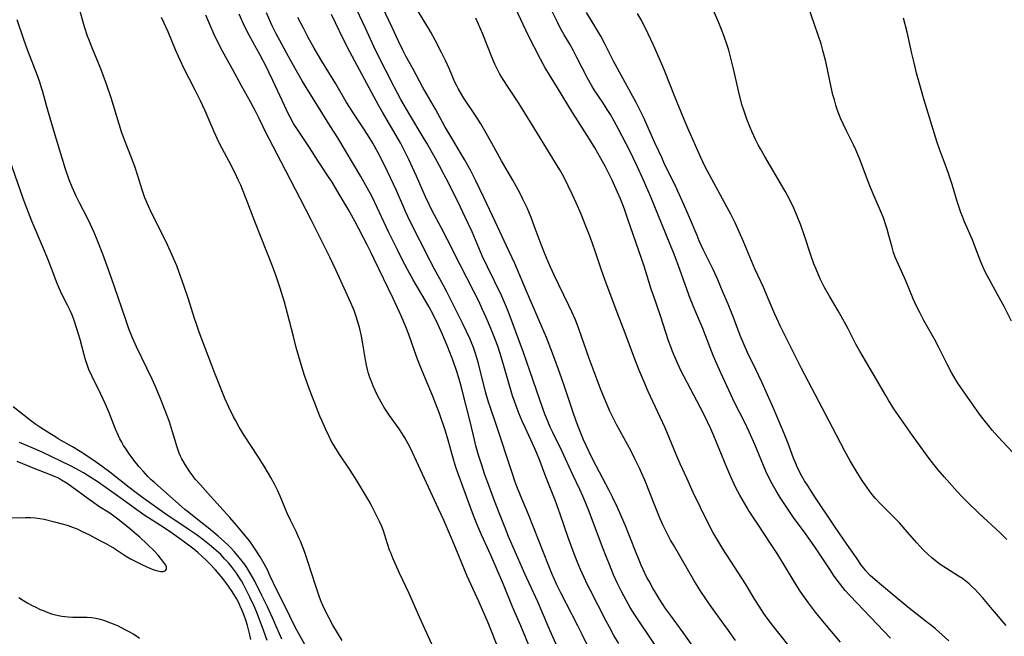
# Model space of a CAD drawing. Units: inches. Extents: x 2028052 to 2033478, y 237010 to 242412.
# Drawn here: x 2029126 to 2029285, y 238440 to 238540 of the extents above; entities that cross this region are included whole.
import ezdxf

# ---------------------------------------------------------------- set-up
doc = ezdxf.new("R2010")
doc.units = ezdxf.units.IN
doc.header["$MEASUREMENT"] = 0
doc.layers.add('c_36_T12S_R17E', color=146, linetype='Continuous')

msp = doc.modelspace()

# ---------------------------------------------------------------- linework, layer by layer
at = {"layer": 'c_36_T12S_R17E'}
for points in [[(2029229.22, 238437.96, 966), (2029226, 238442.74, 966), (2029225.22, 238443.92, 966), (2029224.49, 238445.07, 966), (2029223.81, 238446.24, 966), (2029223.06, 238447.64, 966), (2029222.36, 238449.08, 966), (2029221.8, 238450.37, 966), (2029221.11, 238452.01, 966), (2029220.58, 238453.32, 966), (2029219.99, 238454.84, 966), (2029217.87, 238460.57, 966), (2029217.27, 238462.07, 966), (2029216.84, 238463.08, 966), (2029216.35, 238464.15, 966), (2029215.22, 238466.52, 966), (2029214.03, 238469.12, 966), (2029213.48, 238470.27, 966), (2029211.97, 238473.36, 966), (2029211.56, 238474.23, 966), (2029211.09, 238475.29, 966), (2029210.68, 238476.35, 966), (2029210.36, 238477.25, 966), (2029207.23, 238486.28, 966), (2029205.98, 238489.65, 966), (2029204.94, 238492.52, 966), (2029204.51, 238493.61, 966), (2029204, 238494.77, 966), (2029203.71, 238495.4, 966), (2029201.41, 238500.14, 966), (2029200.57, 238501.93, 966), (2029198.93, 238505.78, 966), (2029197.83, 238508.16, 966), (2029197.04, 238509.79, 966), (2029195.11, 238513.7, 966), (2029194.38, 238515.13, 966), (2029193.68, 238516.45, 966), (2029192.97, 238517.75, 966), (2029191.62, 238520.14, 966), (2029190.88, 238521.38, 966), (2029188.87, 238524.71, 966), (2029187.44, 238527.2, 966), (2029186.36, 238529.2, 966), (2029183.64, 238534.51, 966), (2029183.05, 238535.72, 966), (2029181.7, 238538.71, 966), (2029179.81, 238542.69, 966)], [(2029285.36, 238456.06, 982), (2029284.27, 238457.15, 982), (2029280.86, 238460.26, 982), (2029279.08, 238462, 982), (2029278.17, 238462.92, 982), (2029277.32, 238463.84, 982), (2029276.08, 238465.21, 982), (2029275.2, 238466.21, 982), (2029274.2, 238467.39, 982), (2029273.33, 238468.45, 982), (2029272.62, 238469.36, 982), (2029271.91, 238470.32, 982), (2029270.1, 238472.85, 982), (2029267.1, 238477.19, 982), (2029266.22, 238478.58, 982), (2029265.77, 238479.33, 982), (2029263.77, 238482.82, 982), (2029261.57, 238486.5, 982), (2029260.95, 238487.62, 982), (2029259.68, 238490.11, 982), (2029258.85, 238491.68, 982), (2029258.07, 238493.05, 982), (2029256.67, 238495.38, 982), (2029255.88, 238496.79, 982), (2029255.25, 238498.07, 982), (2029254.91, 238498.84, 982), (2029254.52, 238499.74, 982), (2029254.17, 238500.63, 982), (2029253.61, 238502.2, 982), (2029252.64, 238505.14, 982), (2029252.03, 238506.88, 982), (2029251.48, 238508.32, 982), (2029250.93, 238509.61, 982), (2029250.23, 238511.07, 982), (2029249.54, 238512.34, 982), (2029248.85, 238513.53, 982), (2029246.22, 238517.98, 982), (2029245.52, 238519.2, 982), (2029245.17, 238519.86, 982), (2029244.73, 238520.72, 982), (2029244.18, 238521.91, 982), (2029243.63, 238523.21, 982), (2029243.33, 238524, 982), (2029242.82, 238525.47, 982), (2029242.6, 238526.21, 982), (2029242.17, 238527.87, 982), (2029241.2, 238532.14, 982), (2029240.82, 238533.63, 982), (2029240.4, 238535.13, 982), (2029240.13, 238535.98, 982), (2029239.64, 238537.38, 982), (2029239.32, 238538.21, 982), (2029238.78, 238539.55, 982), (2029237.26, 238543.19, 982)], [(2029177.94, 238439.74, 952), (2029176.45, 238442.25, 952), (2029175.76, 238443.48, 952), (2029175.14, 238444.68, 952), (2029174.87, 238445.27, 952), (2029174.49, 238446.17, 952), (2029174.15, 238447.07, 952), (2029173.71, 238448.35, 952), (2029172.95, 238450.84, 952), (2029172.45, 238452.37, 952), (2029171.83, 238454.12, 952), (2029171.19, 238455.78, 952), (2029170.95, 238456.35, 952), (2029170.5, 238457.34, 952), (2029169.57, 238459.22, 952), (2029169.05, 238460.32, 952), (2029167.9, 238463.09, 952), (2029167.47, 238464.02, 952), (2029166.99, 238464.99, 952), (2029166.4, 238466.09, 952), (2029166.02, 238466.76, 952), (2029165.33, 238467.93, 952), (2029164.32, 238469.52, 952), (2029162.13, 238472.84, 952), (2029161.28, 238474.25, 952), (2029160.73, 238475.24, 952), (2029160.38, 238475.92, 952), (2029159.64, 238477.45, 952), (2029159.05, 238478.77, 952), (2029158.15, 238480.91, 952), (2029157.3, 238483.05, 952), (2029154.85, 238489.57, 952), (2029154.38, 238490.88, 952), (2029154.08, 238491.77, 952), (2029153.09, 238494.91, 952), (2029152.37, 238497.12, 952), (2029151.83, 238498.64, 952), (2029151.2, 238500.28, 952), (2029150.42, 238502.13, 952), (2029149.72, 238503.68, 952), (2029149, 238505.14, 952), (2029147.13, 238508.85, 952), (2029146.62, 238509.94, 952), (2029146.06, 238511.28, 952), (2029145.61, 238512.59, 952), (2029144.91, 238514.85, 952), (2029144.42, 238516.36, 952), (2029143.9, 238517.74, 952), (2029142.9, 238520.23, 952), (2029142.29, 238521.97, 952), (2029141.89, 238523.2, 952), (2029140.6, 238527.44, 952), (2029139.91, 238529.51, 952), (2029139.32, 238531.13, 952), (2029138.94, 238532.13, 952), (2029137.53, 238535.51, 952), (2029137.03, 238536.79, 952), (2029136.8, 238537.43, 952), (2029136.32, 238538.9, 952), (2029135.37, 238542.16, 952)], [(2029203.26, 238438.23, 956), (2029202.17, 238440.99, 956), (2029201.52, 238442.58, 956), (2029200.06, 238445.93, 956), (2029198.12, 238450.15, 956), (2029197.73, 238451.05, 956), (2029196.17, 238454.87, 956), (2029194.34, 238459.19, 956), (2029193.5, 238461.05, 956), (2029189.32, 238470.11, 956), (2029188.98, 238470.83, 956), (2029188.61, 238471.54, 956), (2029188.08, 238472.48, 956), (2029187.61, 238473.22, 956), (2029187.12, 238473.94, 956), (2029185.56, 238476.11, 956), (2029185.13, 238476.76, 956), (2029184.71, 238477.42, 956), (2029184.23, 238478.25, 956), (2029183.64, 238479.34, 956), (2029183.24, 238480.16, 956), (2029182.88, 238481, 956), (2029182.65, 238481.58, 956), (2029182.42, 238482.23, 956), (2029182.21, 238482.89, 956), (2029182.03, 238483.56, 956), (2029181.87, 238484.22, 956), (2029181.7, 238485.1, 956), (2029181.27, 238487.68, 956), (2029181.04, 238488.92, 956), (2029180.77, 238490.1, 956), (2029180.61, 238490.7, 956), (2029180.19, 238492.1, 956), (2029179.85, 238493.06, 956), (2029179.32, 238494.33, 956), (2029176.91, 238499.67, 956), (2029175.95, 238501.71, 956), (2029172.94, 238507.72, 956), (2029171.12, 238511.2, 956), (2029168.07, 238517.13, 956), (2029166.12, 238520.81, 956), (2029165.8, 238521.43, 956), (2029164.51, 238524.11, 956), (2029164.01, 238525.1, 956), (2029163.11, 238526.8, 956), (2029161.67, 238529.38, 956), (2029160.2, 238532.09, 956), (2029158.57, 238534.99, 956), (2029157.88, 238536.36, 956), (2029157.26, 238537.68, 956), (2029156.55, 238539.28, 956), (2029155.91, 238540.79, 956)], [(2029208.44, 238438.18, 958), (2029206.81, 238442.12, 958), (2029205.48, 238445.21, 958), (2029204.01, 238448.82, 958), (2029201.95, 238453.55, 958), (2029200.47, 238456.82, 958), (2029199.81, 238458.35, 958), (2029199.28, 238459.68, 958), (2029198.85, 238460.79, 958), (2029197.2, 238465.23, 958), (2029196.67, 238466.7, 958), (2029196.26, 238467.92, 958), (2029195.86, 238469.21, 958), (2029195.05, 238472.12, 958), (2029194.62, 238473.56, 958), (2029193.65, 238476.43, 958), (2029193.02, 238478.12, 958), (2029192.54, 238479.33, 958), (2029191.11, 238482.68, 958), (2029190.49, 238484.22, 958), (2029189.96, 238485.62, 958), (2029188.7, 238489.22, 958), (2029188.23, 238490.43, 958), (2029187.45, 238492.21, 958), (2029186.15, 238495.01, 958), (2029183.13, 238501.39, 958), (2029182.63, 238502.42, 958), (2029181.99, 238503.67, 958), (2029179.98, 238507.52, 958), (2029178.91, 238509.45, 958), (2029177.63, 238511.63, 958), (2029176.31, 238513.8, 958), (2029175.64, 238514.86, 958), (2029174.08, 238517.22, 958), (2029172.65, 238519.44, 958), (2029170.59, 238522.49, 958), (2029170.07, 238523.32, 958), (2029169.51, 238524.32, 958), (2029169.21, 238524.9, 958), (2029168.59, 238526.19, 958), (2029166.74, 238530.23, 958), (2029166.09, 238531.61, 958), (2029165.59, 238532.62, 958), (2029164.69, 238534.36, 958), (2029162.89, 238537.6, 958), (2029162.22, 238538.93, 958), (2029161.27, 238540.97, 958)], [(2029212.64, 238438.88, 960), (2029211.56, 238441.3, 960), (2029210.15, 238444.61, 960), (2029209.53, 238446.01, 960), (2029207.45, 238450.52, 960), (2029206.68, 238452.27, 960), (2029204.84, 238456.55, 960), (2029204.25, 238457.98, 960), (2029203.41, 238460.1, 960), (2029202.57, 238462.33, 960), (2029201.58, 238464.98, 960), (2029200.96, 238466.7, 960), (2029200.48, 238468.1, 960), (2029199.98, 238469.71, 960), (2029199.55, 238471.23, 960), (2029199.31, 238472.18, 960), (2029198.6, 238475.14, 960), (2029197.34, 238480.18, 960), (2029197, 238481.42, 960), (2029196.44, 238483.24, 960), (2029195.9, 238484.79, 960), (2029194.99, 238487.17, 960), (2029194.15, 238489.2, 960), (2029193.44, 238490.77, 960), (2029192.62, 238492.42, 960), (2029191.92, 238493.72, 960), (2029191.34, 238494.75, 960), (2029189.42, 238498.01, 960), (2029188.48, 238499.71, 960), (2029187.63, 238501.33, 960), (2029186.91, 238502.79, 960), (2029185.44, 238505.81, 960), (2029183.22, 238510.55, 960), (2029182.73, 238511.54, 960), (2029181.99, 238512.91, 960), (2029180.93, 238514.74, 960), (2029177.21, 238520.97, 960), (2029176.06, 238522.83, 960), (2029172.33, 238528.77, 960), (2029171.47, 238530.19, 960), (2029170.75, 238531.44, 960), (2029169.63, 238533.45, 960), (2029167.84, 238536.74, 960), (2029167.22, 238537.92, 960), (2029166.63, 238539.1, 960), (2029166.24, 238539.94, 960), (2029165.69, 238541.18, 960)], [(2029222.66, 238439.24, 964), (2029221.86, 238440.58, 964), (2029221.13, 238441.89, 964), (2029220.56, 238442.98, 964), (2029218.07, 238447.81, 964), (2029217.59, 238448.76, 964), (2029216.76, 238450.51, 964), (2029216.45, 238451.2, 964), (2029215.91, 238452.49, 964), (2029215.27, 238454.16, 964), (2029214.51, 238456.23, 964), (2029213.17, 238460.14, 964), (2029212.33, 238462.45, 964), (2029210.86, 238466.21, 964), (2029209.76, 238469.1, 964), (2029209, 238470.91, 964), (2029207.5, 238474.16, 964), (2029207.03, 238475.2, 964), (2029206.5, 238476.46, 964), (2029206.03, 238477.66, 964), (2029205.82, 238478.25, 964), (2029205.48, 238479.28, 964), (2029204.07, 238484.15, 964), (2029203.63, 238485.59, 964), (2029203.12, 238487.13, 964), (2029202.7, 238488.31, 964), (2029201.98, 238490.15, 964), (2029201.22, 238491.95, 964), (2029200.58, 238493.35, 964), (2029200, 238494.57, 964), (2029199.21, 238496.15, 964), (2029197, 238500.45, 964), (2029194.92, 238504.58, 964), (2029193.93, 238506.48, 964), (2029192.49, 238509.2, 964), (2029192.04, 238510.08, 964), (2029191.38, 238511.45, 964), (2029189.94, 238514.79, 964), (2029189.31, 238516.21, 964), (2029188.71, 238517.48, 964), (2029188.02, 238518.88, 964), (2029187.4, 238520.07, 964), (2029187.02, 238520.74, 964), (2029184.43, 238525.13, 964), (2029183.8, 238526.24, 964), (2029181.94, 238529.78, 964), (2029179.17, 238534.89, 964), (2029178.16, 238536.87, 964), (2029176.21, 238540.89, 964)], [(2029236.02, 238436.81, 968), (2029233.02, 238441.05, 968), (2029230.97, 238443.84, 968), (2029230.19, 238444.92, 968), (2029229.2, 238446.44, 968), (2029228.56, 238447.48, 968), (2029228.13, 238448.21, 968), (2029227.52, 238449.31, 968), (2029227.19, 238449.94, 968), (2029226.59, 238451.2, 968), (2029226.26, 238451.93, 968), (2029225.91, 238452.72, 968), (2029225.31, 238454.18, 968), (2029223.72, 238458.27, 968), (2029223.15, 238459.65, 968), (2029222.43, 238461.23, 968), (2029221.63, 238462.89, 968), (2029221.07, 238464, 968), (2029218.96, 238467.98, 968), (2029218.39, 238469.09, 968), (2029217.79, 238470.34, 968), (2029216.95, 238472.2, 968), (2029216.18, 238474.05, 968), (2029215.74, 238475.21, 968), (2029215.2, 238476.76, 968), (2029213.76, 238481.14, 968), (2029213.12, 238482.95, 968), (2029212.09, 238485.74, 968), (2029210.93, 238488.69, 968), (2029209.73, 238491.57, 968), (2029207.7, 238496.21, 968), (2029205.81, 238500.65, 968), (2029204.86, 238502.74, 968), (2029202.66, 238507.44, 968), (2029200.86, 238511.22, 968), (2029199.5, 238514.12, 968), (2029198.66, 238515.77, 968), (2029197.71, 238517.5, 968), (2029195.48, 238521.22, 968), (2029194.53, 238522.84, 968), (2029192.99, 238525.61, 968), (2029191.49, 238528.21, 968), (2029190.94, 238529.21, 968), (2029189.4, 238532.09, 968), (2029188.23, 238534.2, 968), (2029187.68, 238535.27, 968), (2029187.05, 238536.59, 968), (2029186.03, 238538.83, 968), (2029184.47, 238542.12, 968)], [(2029241.49, 238439.74, 970), (2029240.37, 238441.37, 970), (2029239.63, 238442.41, 970), (2029237.95, 238444.68, 970), (2029237.12, 238445.86, 970), (2029236.48, 238446.8, 970), (2029235.92, 238447.66, 970), (2029234.78, 238449.52, 970), (2029231.46, 238455.2, 970), (2029231.01, 238455.98, 970), (2029230.32, 238457.26, 970), (2029229.76, 238458.42, 970), (2029229.22, 238459.66, 970), (2029228.55, 238461.29, 970), (2029226.83, 238465.65, 970), (2029226.38, 238466.71, 970), (2029225.92, 238467.72, 970), (2029225.24, 238469.13, 970), (2029224.63, 238470.33, 970), (2029222.27, 238474.65, 970), (2029221.83, 238475.51, 970), (2029221.2, 238476.82, 970), (2029220.31, 238478.88, 970), (2029219.68, 238480.44, 970), (2029219.12, 238481.87, 970), (2029217.84, 238485.33, 970), (2029216.17, 238490.12, 970), (2029215.62, 238491.55, 970), (2029215.05, 238492.87, 970), (2029214.58, 238493.9, 970), (2029212.16, 238498.88, 970), (2029211.22, 238500.94, 970), (2029210.67, 238502.22, 970), (2029210.07, 238503.74, 970), (2029208.97, 238506.78, 970), (2029208.46, 238508.12, 970), (2029207.82, 238509.65, 970), (2029207.15, 238511.09, 970), (2029206.62, 238512.12, 970), (2029206.1, 238513.09, 970), (2029205.5, 238514.14, 970), (2029203.69, 238517.26, 970), (2029202.14, 238520.14, 970), (2029201.01, 238522.11, 970), (2029200.34, 238523.22, 970), (2029199.6, 238524.41, 970), (2029197.61, 238527.37, 970), (2029197.25, 238527.94, 970), (2029196.67, 238528.94, 970), (2029196.45, 238529.37, 970), (2029196.15, 238529.99, 970), (2029195.26, 238532.1, 970), (2029194.63, 238533.49, 970), (2029193.99, 238534.78, 970), (2029192.97, 238536.79, 970), (2029192.28, 238538.05, 970), (2029191.89, 238538.71, 970), (2029190.01, 238541.79, 970)], [(2029258.48, 238439.49, 974), (2029256.15, 238442.21, 974), (2029255.39, 238443.13, 974), (2029254.44, 238444.32, 974), (2029253.27, 238445.85, 974), (2029252.32, 238447.2, 974), (2029251.86, 238447.9, 974), (2029251.15, 238449.03, 974), (2029249.6, 238451.6, 974), (2029248.32, 238453.65, 974), (2029247.38, 238455.1, 974), (2029244.99, 238458.69, 974), (2029243.72, 238460.67, 974), (2029242.95, 238461.93, 974), (2029242.2, 238463.23, 974), (2029241.56, 238464.43, 974), (2029241, 238465.59, 974), (2029240.72, 238466.21, 974), (2029240.08, 238467.7, 974), (2029238.85, 238470.73, 974), (2029237.98, 238472.81, 974), (2029237.5, 238473.93, 974), (2029236.98, 238475.07, 974), (2029236.31, 238476.42, 974), (2029233.68, 238481.44, 974), (2029232.68, 238483.39, 974), (2029232, 238484.82, 974), (2029231.31, 238486.45, 974), (2029231.02, 238487.23, 974), (2029230.68, 238488.19, 974), (2029229.38, 238492.23, 974), (2029228.22, 238495.52, 974), (2029227.89, 238496.52, 974), (2029227.13, 238499.02, 974), (2029226.73, 238500.24, 974), (2029224.11, 238507.85, 974), (2029223.54, 238509.44, 974), (2029222.9, 238511.12, 974), (2029222.44, 238512.21, 974), (2029221.57, 238514.15, 974), (2029220.94, 238515.43, 974), (2029220.51, 238516.28, 974), (2029219.76, 238517.66, 974), (2029218.79, 238519.36, 974), (2029217.91, 238520.79, 974), (2029216, 238523.72, 974), (2029215.16, 238525.06, 974), (2029212.71, 238529.09, 974), (2029211.43, 238531.14, 974), (2029210.75, 238532.28, 974), (2029209.99, 238533.7, 974), (2029208, 238537.6, 974), (2029206, 238541.81, 974)], [(2029266.54, 238440.13, 976), (2029260.03, 238446.96, 976), (2029259.24, 238447.84, 976), (2029258.84, 238448.31, 976), (2029258.3, 238449, 976), (2029257.46, 238450.15, 976), (2029256.77, 238451.17, 976), (2029254.86, 238454.07, 976), (2029254.3, 238454.87, 976), (2029252.73, 238457.1, 976), (2029250.89, 238459.63, 976), (2029249.67, 238461.41, 976), (2029248.74, 238462.83, 976), (2029248.08, 238463.91, 976), (2029247.41, 238465.08, 976), (2029246.8, 238466.28, 976), (2029246.42, 238467.12, 976), (2029244.62, 238471.4, 976), (2029243.69, 238473.49, 976), (2029242.93, 238475.1, 976), (2029241.35, 238478.22, 976), (2029240.74, 238479.48, 976), (2029239.12, 238482.99, 976), (2029238.26, 238484.92, 976), (2029237.9, 238485.78, 976), (2029237.33, 238487.2, 976), (2029236.2, 238490.16, 976), (2029234.92, 238493.2, 976), (2029234.18, 238495.02, 976), (2029233.68, 238496.36, 976), (2029232.49, 238499.68, 976), (2029231.56, 238502.16, 976), (2029230.95, 238503.72, 976), (2029227.76, 238511.53, 976), (2029226.64, 238514.16, 976), (2029225.62, 238516.42, 976), (2029224.98, 238517.76, 976), (2029224.4, 238518.89, 976), (2029222.59, 238522.41, 976), (2029221.9, 238523.7, 976), (2029221.28, 238524.76, 976), (2029220.78, 238525.57, 976), (2029220.04, 238526.7, 976), (2029218.67, 238528.73, 976), (2029218.26, 238529.38, 976), (2029217.59, 238530.6, 976), (2029215.88, 238533.95, 976), (2029215.31, 238535.03, 976), (2029214.7, 238536.11, 976), (2029213.81, 238537.63, 976), (2029213.17, 238538.77, 976), (2029212.77, 238539.55, 976), (2029211.78, 238541.6, 976)], [(2029275.95, 238439.69, 978), (2029274.9, 238440.66, 978), (2029273.81, 238441.61, 978), (2029273.22, 238442.1, 978), (2029272.39, 238442.76, 978), (2029269.36, 238445.13, 978), (2029266.09, 238447.82, 978), (2029264.05, 238449.54, 978), (2029263.27, 238450.27, 978), (2029262.56, 238451.03, 978), (2029262.22, 238451.44, 978), (2029261.88, 238451.88, 978), (2029261.04, 238453.08, 978), (2029259.49, 238455.34, 978), (2029258.17, 238457.2, 978), (2029257.47, 238458.22, 978), (2029254.21, 238463.13, 978), (2029253.11, 238464.84, 978), (2029252.66, 238465.56, 978), (2029252.24, 238466.29, 978), (2029251.65, 238467.43, 978), (2029251.35, 238468.07, 978), (2029250.88, 238469.21, 978), (2029249.99, 238471.57, 978), (2029249.35, 238473.18, 978), (2029247.58, 238477.38, 978), (2029245.73, 238481.51, 978), (2029244.78, 238483.55, 978), (2029243.46, 238486.27, 978), (2029242.88, 238487.54, 978), (2029242.27, 238489.04, 978), (2029241.16, 238491.95, 978), (2029240.31, 238494.1, 978), (2029239.42, 238496.22, 978), (2029238.52, 238498.3, 978), (2029237.87, 238499.72, 978), (2029236.6, 238502.27, 978), (2029236.28, 238502.96, 978), (2029235.65, 238504.36, 978), (2029235.3, 238505.2, 978), (2029234.09, 238508.11, 978), (2029233.17, 238510.19, 978), (2029231.68, 238513.45, 978), (2029230.05, 238516.75, 978), (2029229.57, 238517.78, 978), (2029228.46, 238520.2, 978), (2029226.62, 238524.3, 978), (2029225.99, 238525.59, 978), (2029225.49, 238526.57, 978), (2029222.41, 238532.21, 978), (2029221.79, 238533.38, 978), (2029220.42, 238536.09, 978), (2029219.71, 238537.44, 978), (2029218.95, 238538.78, 978), (2029217.43, 238541.25, 978)], [(2029285.22, 238442.17, 980), (2029283.01, 238444.75, 980), (2029281.39, 238446.69, 980), (2029280.72, 238447.46, 980), (2029280.27, 238447.93, 980), (2029279.77, 238448.44, 980), (2029279.24, 238448.92, 980), (2029278.71, 238449.35, 980), (2029278.17, 238449.75, 980), (2029277.55, 238450.16, 980), (2029275.6, 238451.36, 980), (2029274.58, 238452.05, 980), (2029273.83, 238452.63, 980), (2029273.21, 238453.12, 980), (2029272.62, 238453.64, 980), (2029271.82, 238454.41, 980), (2029271.29, 238454.97, 980), (2029270.78, 238455.54, 980), (2029269.26, 238457.33, 980), (2029268, 238458.75, 980), (2029266.83, 238459.96, 980), (2029265.01, 238461.76, 980), (2029264.08, 238462.77, 980), (2029263.59, 238463.35, 980), (2029263.11, 238463.98, 980), (2029262.71, 238464.52, 980), (2029261.96, 238465.62, 980), (2029261.15, 238466.89, 980), (2029260.05, 238468.78, 980), (2029259.17, 238470.37, 980), (2029257.16, 238474.15, 980), (2029252.14, 238483.71, 980), (2029248.78, 238490.5, 980), (2029248.17, 238491.78, 980), (2029247.84, 238492.5, 980), (2029246.36, 238496.05, 980), (2029246, 238496.85, 980), (2029245.08, 238498.77, 980), (2029244.62, 238499.8, 980), (2029242.71, 238504.34, 980), (2029241.42, 238507.25, 980), (2029240.73, 238508.67, 980), (2029240.12, 238509.85, 980), (2029237.28, 238514.99, 980), (2029236.55, 238516.42, 980), (2029235.91, 238517.78, 980), (2029233.82, 238522.53, 980), (2029233.21, 238523.94, 980), (2029231.75, 238527.5, 980), (2029230.03, 238531.84, 980), (2029229.58, 238532.91, 980), (2029228.22, 238535.97, 980), (2029227.38, 238537.78, 980), (2029226.66, 238539.25, 980), (2029226.23, 238540.05, 980), (2029225.66, 238541.05, 980)], [(2029286.3, 238470.13, 984), (2029283.91, 238472.71, 984), (2029283, 238473.75, 984), (2029282.36, 238474.5, 984), (2029281.66, 238475.38, 984), (2029280.93, 238476.35, 984), (2029277.9, 238480.61, 984), (2029277.43, 238481.32, 984), (2029277.08, 238481.88, 984), (2029276.48, 238482.93, 984), (2029275.68, 238484.43, 984), (2029274.35, 238487.08, 984), (2029273.63, 238488.44, 984), (2029273, 238489.6, 984), (2029271.94, 238491.46, 984), (2029271.26, 238492.74, 984), (2029270.75, 238493.77, 984), (2029270.22, 238494.97, 984), (2029269, 238497.85, 984), (2029267.82, 238500.49, 984), (2029267.31, 238501.7, 984), (2029267.04, 238502.46, 984), (2029266.79, 238503.31, 984), (2029266.29, 238505.22, 984), (2029266, 238506.22, 984), (2029265.81, 238506.85, 984), (2029265.4, 238508.04, 984), (2029265.09, 238508.81, 984), (2029263.88, 238511.53, 984), (2029263.31, 238512.94, 984), (2029262.83, 238514.2, 984), (2029261.99, 238516.53, 984), (2029261.55, 238517.63, 984), (2029260.94, 238519.03, 984), (2029260.54, 238519.86, 984), (2029259.42, 238522.14, 984), (2029258.9, 238523.24, 984), (2029258.49, 238524.17, 984), (2029257.95, 238525.56, 984), (2029257.72, 238526.26, 984), (2029257.47, 238527.1, 984), (2029257.25, 238527.94, 984), (2029256.97, 238529.18, 984), (2029256.07, 238533.34, 984), (2029255.63, 238535.1, 984), (2029255.32, 238536.17, 984), (2029254.88, 238537.55, 984), (2029254.28, 238539.3, 984), (2029253.34, 238541.93, 984)], [(2029173.13, 238436.91, 950), (2029170.62, 238441.42, 950), (2029170.2, 238442.24, 950), (2029168.8, 238445.12, 950), (2029167.33, 238448, 950), (2029166.32, 238450.16, 950), (2029165.84, 238451.15, 950), (2029165.31, 238452.15, 950), (2029164.66, 238453.29, 950), (2029163.89, 238454.5, 950), (2029163.45, 238455.15, 950), (2029162.99, 238455.78, 950), (2029162.4, 238456.52, 950), (2029160.88, 238458.36, 950), (2029159.78, 238459.63, 950), (2029156.66, 238463.09, 950), (2029155.02, 238464.89, 950), (2029154.2, 238465.83, 950), (2029153.79, 238466.35, 950), (2029153.32, 238467, 950), (2029152.55, 238468.17, 950), (2029152.01, 238469.12, 950), (2029151.8, 238469.54, 950), (2029151.6, 238470.02, 950), (2029151.42, 238470.52, 950), (2029151.27, 238471, 950), (2029150.54, 238473.46, 950), (2029150.01, 238475.1, 950), (2029149.35, 238476.89, 950), (2029148.53, 238478.96, 950), (2029147.88, 238480.51, 950), (2029147.21, 238482, 950), (2029144.7, 238487.21, 950), (2029144.06, 238488.67, 950), (2029143.47, 238490.14, 950), (2029142.9, 238491.71, 950), (2029141.14, 238496.9, 950), (2029140.32, 238499.23, 950), (2029139.24, 238502.18, 950), (2029138.34, 238504.52, 950), (2029137.86, 238505.67, 950), (2029137.26, 238506.98, 950), (2029136.72, 238508.09, 950), (2029135.47, 238510.47, 950), (2029134.92, 238511.57, 950), (2029134.29, 238513, 950), (2029133.82, 238514.2, 950), (2029133.22, 238515.94, 950), (2029132.67, 238517.69, 950), (2029131.57, 238521.44, 950), (2029130.46, 238525.06, 950), (2029130.14, 238526.21, 950), (2029129.56, 238528.42, 950), (2029129.37, 238529.08, 950), (2029129.07, 238529.99, 950), (2029128.74, 238530.89, 950), (2029127.08, 238535.22, 950), (2029126.49, 238536.86, 950), (2029125.4, 238540.05, 950)], [(2029192.43, 238439.15, 954), (2029190.49, 238443.39, 954), (2029188.74, 238447.35, 954), (2029187.22, 238450.64, 954), (2029186.14, 238453.06, 954), (2029185.78, 238453.91, 954), (2029185.6, 238454.37, 954), (2029184.8, 238456.93, 954), (2029184.61, 238457.46, 954), (2029184.32, 238458.16, 954), (2029184, 238458.86, 954), (2029183.4, 238460.15, 954), (2029182.66, 238461.56, 954), (2029182.27, 238462.27, 954), (2029180.37, 238465.48, 954), (2029179.23, 238467.29, 954), (2029177.35, 238470.05, 954), (2029176.58, 238471.29, 954), (2029176.23, 238471.91, 954), (2029175.81, 238472.7, 954), (2029175.22, 238473.93, 954), (2029174.68, 238475.18, 954), (2029174.33, 238476.02, 954), (2029173.54, 238478.08, 954), (2029172.64, 238480.31, 954), (2029172.31, 238481.21, 954), (2029171.85, 238482.56, 954), (2029171.14, 238484.89, 954), (2029170.52, 238487.09, 954), (2029170.05, 238488.85, 954), (2029169.1, 238492.57, 954), (2029168.61, 238494.4, 954), (2029167.93, 238496.68, 954), (2029167.29, 238498.65, 954), (2029166.7, 238500.25, 954), (2029163.81, 238507.48, 954), (2029162.44, 238511.13, 954), (2029161.85, 238512.63, 954), (2029161.55, 238513.33, 954), (2029161.2, 238514.11, 954), (2029160.58, 238515.39, 954), (2029159.67, 238517.14, 954), (2029158.53, 238519.26, 954), (2029158.01, 238520.28, 954), (2029157.25, 238521.94, 954), (2029155.79, 238525.35, 954), (2029155.03, 238526.98, 954), (2029154.2, 238528.68, 954), (2029152.37, 238532.23, 954), (2029151.84, 238533.33, 954), (2029151.47, 238534.15, 954), (2029151.02, 238535.18, 954), (2029149.79, 238538.09, 954), (2029148.75, 238540.45, 954)], [(2029218.16, 238437.73, 962), (2029216.79, 238440.59, 962), (2029216.04, 238442.12, 962), (2029215.06, 238444.01, 962), (2029213.25, 238447.47, 962), (2029212.56, 238448.87, 962), (2029211.83, 238450.58, 962), (2029211.28, 238451.92, 962), (2029208.05, 238460.11, 962), (2029206.74, 238463.2, 962), (2029206.17, 238464.62, 962), (2029205.83, 238465.52, 962), (2029205.38, 238466.83, 962), (2029202.82, 238474.63, 962), (2029201.83, 238477.52, 962), (2029201.6, 238478.24, 962), (2029201.12, 238479.91, 962), (2029199.94, 238484.53, 962), (2029199.69, 238485.42, 962), (2029199.42, 238486.29, 962), (2029199.15, 238487.08, 962), (2029198.88, 238487.76, 962), (2029198.6, 238488.44, 962), (2029198.04, 238489.67, 962), (2029197.44, 238490.91, 962), (2029194.85, 238496.11, 962), (2029194.32, 238497.1, 962), (2029192.86, 238499.74, 962), (2029192.15, 238501.09, 962), (2029188.89, 238507.56, 962), (2029188.23, 238508.97, 962), (2029186.7, 238512.49, 962), (2029185.77, 238514.53, 962), (2029184.79, 238516.57, 962), (2029183.77, 238518.54, 962), (2029182.89, 238520.11, 962), (2029182.3, 238521.08, 962), (2029181.53, 238522.3, 962), (2029179.94, 238524.69, 962), (2029179.17, 238525.87, 962), (2029178.59, 238526.82, 962), (2029176.9, 238529.69, 962), (2029174.64, 238533.39, 962), (2029173.42, 238535.49, 962), (2029172.46, 238537.2, 962), (2029171.66, 238538.68, 962), (2029170.75, 238540.45, 962)], [(2029251.42, 238437.26, 972), (2029247.49, 238442.2, 972), (2029246.62, 238443.35, 972), (2029246.09, 238444.09, 972), (2029245.3, 238445.28, 972), (2029244.62, 238446.39, 972), (2029243.11, 238448.92, 972), (2029241.95, 238450.73, 972), (2029239.44, 238454.58, 972), (2029238.95, 238455.36, 972), (2029238.15, 238456.7, 972), (2029237.84, 238457.26, 972), (2029237.05, 238458.79, 972), (2029234.67, 238463.68, 972), (2029233.61, 238465.97, 972), (2029232.56, 238468.32, 972), (2029231.92, 238469.79, 972), (2029230.77, 238472.58, 972), (2029230.11, 238474.12, 972), (2029229.35, 238475.82, 972), (2029227.41, 238480.01, 972), (2029226.68, 238481.66, 972), (2029225.9, 238483.54, 972), (2029225.07, 238485.66, 972), (2029223.66, 238489.43, 972), (2029222.22, 238493.18, 972), (2029220.39, 238498.08, 972), (2029219.79, 238499.77, 972), (2029218.83, 238502.66, 972), (2029218.05, 238504.8, 972), (2029217.21, 238506.96, 972), (2029216.54, 238508.63, 972), (2029215.74, 238510.48, 972), (2029215.11, 238511.87, 972), (2029214.46, 238513.24, 972), (2029213.73, 238514.66, 972), (2029213.11, 238515.79, 972), (2029212.43, 238516.96, 972), (2029209.48, 238521.66, 972), (2029207.52, 238524.93, 972), (2029206.83, 238526.06, 972), (2029206.27, 238526.93, 972), (2029204.74, 238529.17, 972), (2029203.94, 238530.39, 972), (2029203.4, 238531.29, 972), (2029202.86, 238532.33, 972), (2029202.61, 238532.87, 972), (2029202.17, 238533.92, 972), (2029200.67, 238537.71, 972), (2029199.9, 238539.48, 972), (2029199.51, 238540.32, 972)], [(2029286.1, 238491.34, 986), (2029284.91, 238493.7, 986), (2029283.86, 238495.65, 986), (2029282.15, 238498.71, 986), (2029281.82, 238499.35, 986), (2029281.46, 238500.17, 986), (2029281.16, 238500.92, 986), (2029280.36, 238503.03, 986), (2029279.79, 238504.49, 986), (2029278.51, 238507.4, 986), (2029278.16, 238508.27, 986), (2029277.91, 238508.92, 986), (2029277.32, 238510.67, 986), (2029276.49, 238513.44, 986), (2029276.02, 238514.88, 986), (2029275.58, 238516.14, 986), (2029274.48, 238519.16, 986), (2029274.11, 238520.22, 986), (2029272, 238527.06, 986), (2029271.38, 238529.18, 986), (2029270.76, 238531.44, 986), (2029270.35, 238533.12, 986), (2029270, 238534.63, 986), (2029269.47, 238537.09, 986), (2029269.24, 238538.07, 986), (2029268.63, 238540.34, 986)], [(2029168.18, 238439.94, 948), (2029166.69, 238443.39, 948), (2029165.88, 238445.17, 948), (2029164.97, 238447.03, 948), (2029163.8, 238449.32, 948), (2029163.09, 238450.61, 948), (2029162.51, 238451.54, 948), (2029162.19, 238452.01, 948), (2029161.77, 238452.57, 948), (2029161.34, 238453.11, 948), (2029160.47, 238454.12, 948), (2029159.97, 238454.66, 948), (2029159.45, 238455.19, 948), (2029158.93, 238455.68, 948), (2029157.88, 238456.62, 948), (2029156.26, 238457.98, 948), (2029155.38, 238458.68, 948), (2029153.16, 238460.41, 948), (2029152.53, 238460.94, 948), (2029147.59, 238465.26, 948), (2029147.09, 238465.72, 948), (2029146.51, 238466.27, 948), (2029145.75, 238467.09, 948), (2029145.09, 238467.88, 948), (2029144.12, 238469.12, 948), (2029143.42, 238470.07, 948), (2029143.01, 238470.65, 948), (2029142.62, 238471.25, 948), (2029142.3, 238471.79, 948), (2029142, 238472.34, 948), (2029141.77, 238472.81, 948), (2029141.31, 238473.89, 948), (2029140.2, 238476.69, 948), (2029139.63, 238478.04, 948), (2029138.87, 238479.66, 948), (2029137.52, 238482.4, 948), (2029137.01, 238483.54, 948), (2029136.7, 238484.33, 948), (2029136.51, 238484.92, 948), (2029136.22, 238485.92, 948), (2029135.58, 238488.38, 948), (2029135.07, 238490.11, 948), (2029134.62, 238491.47, 948), (2029134.34, 238492.21, 948), (2029133.96, 238493.09, 948), (2029133.54, 238493.96, 948), (2029132.7, 238495.59, 948), (2029132.18, 238496.67, 948), (2029131.87, 238497.44, 948), (2029130.98, 238499.87, 948), (2029130.44, 238501.26, 948), (2029129.83, 238502.71, 948), (2029127.79, 238507.51, 948), (2029126.95, 238509.64, 948), (2029126.39, 238511.17, 948), (2029125.89, 238512.6, 948), (2029123.06, 238520.78, 948)], [(2029165.79, 238439.73, 946), (2029165.23, 238441.4, 946), (2029164.81, 238442.53, 946), (2029164.23, 238444, 946), (2029163.74, 238445.18, 946), (2029163.03, 238446.76, 946), (2029162.33, 238448.15, 946), (2029162, 238448.78, 946), (2029161.64, 238449.4, 946), (2029161.26, 238450.01, 946), (2029160.84, 238450.62, 946), (2029160.51, 238451.07, 946), (2029160.04, 238451.68, 946), (2029159.54, 238452.28, 946), (2029158.93, 238452.96, 946), (2029158.3, 238453.62, 946), (2029157.91, 238454, 946), (2029157.22, 238454.63, 946), (2029156.5, 238455.22, 946), (2029155.41, 238456.07, 946), (2029154.33, 238456.85, 946), (2029153.03, 238457.76, 946), (2029149.3, 238460.28, 946), (2029145.5, 238462.97, 946), (2029144.63, 238463.6, 946), (2029143.51, 238464.46, 946), (2029140.37, 238466.93, 946), (2029139.13, 238467.87, 946), (2029138.01, 238468.68, 946), (2029136.98, 238469.4, 946), (2029135.59, 238470.3, 946), (2029134.35, 238471.06, 946), (2029132.06, 238472.35, 946), (2029131.48, 238472.7, 946), (2029130.7, 238473.19, 946), (2029129.08, 238474.24, 946), (2029128.45, 238474.67, 946), (2029127.57, 238475.31, 946), (2029124.75, 238477.5, 946)], [(2029163.17, 238439.91, 944), (2029163.01, 238440.65, 944), (2029162.61, 238442.15, 944), (2029162.34, 238443.02, 944), (2029162.07, 238443.81, 944), (2029161.78, 238444.59, 944), (2029161.47, 238445.3, 944), (2029161.21, 238445.83, 944), (2029160.84, 238446.51, 944), (2029160.15, 238447.65, 944), (2029159.55, 238448.55, 944), (2029158.82, 238449.54, 944), (2029158.38, 238450.09, 944), (2029157.48, 238451.14, 944), (2029156.49, 238452.2, 944), (2029155.91, 238452.78, 944), (2029155.32, 238453.34, 944), (2029154.59, 238453.99, 944), (2029153.94, 238454.51, 944), (2029152.48, 238455.62, 944), (2029150.5, 238457.05, 944), (2029149.35, 238457.83, 944), (2029147.24, 238459.17, 944), (2029146.12, 238459.92, 944), (2029142.6, 238462.4, 944), (2029140.34, 238464.06, 944), (2029138.36, 238465.43, 944), (2029137.32, 238466.11, 944), (2029136.14, 238466.84, 944), (2029134.95, 238467.51, 944), (2029133.91, 238468.03, 944), (2029129.47, 238470.18, 944), (2029127.86, 238470.9, 944), (2029125.8, 238471.75, 944)], [(2029123.26, 238459.58, 942), (2029126.75, 238459.64, 942), (2029127.55, 238459.63, 942), (2029128.38, 238459.57, 942), (2029129.09, 238459.48, 942), (2029129.78, 238459.34, 942), (2029131.47, 238458.95, 942), (2029132.9, 238458.56, 942), (2029133.66, 238458.31, 942), (2029134.36, 238458.06, 942), (2029135.19, 238457.73, 942), (2029135.82, 238457.44, 942), (2029137.1, 238456.8, 942), (2029138.56, 238456.04, 942), (2029139.76, 238455.4, 942), (2029141.12, 238454.6, 942), (2029142.9, 238453.45, 942), (2029143.72, 238452.97, 942), (2029145.44, 238452.08, 942), (2029146.45, 238451.61, 942), (2029147.21, 238451.3, 942), (2029147.7, 238451.13, 942), (2029148.16, 238451, 942), (2029148.59, 238450.92, 942), (2029149.01, 238450.91, 942), (2029149.32, 238450.99, 942), (2029149.57, 238451.29, 942), (2029149.54, 238451.64, 942), (2029149.42, 238451.91, 942), (2029149.12, 238452.37, 942), (2029148.18, 238453.51, 942), (2029147.5, 238454.28, 942), (2029146.49, 238455.28, 942), (2029145.18, 238456.48, 942), (2029144.72, 238456.88, 942), (2029143.49, 238457.91, 942), (2029141.69, 238459.34, 942), (2029141.06, 238459.82, 942), (2029140.37, 238460.3, 942), (2029138.63, 238461.42, 942), (2029137.57, 238462.14, 942), (2029136.89, 238462.63, 942), (2029134.27, 238464.59, 942), (2029133.48, 238465.14, 942), (2029132.59, 238465.68, 942), (2029132.08, 238465.96, 942), (2029131.55, 238466.21, 942), (2029130.81, 238466.53, 942), (2029128.43, 238467.46, 942), (2029125.41, 238468.66, 942)], [(2029125.67, 238446.7, 944), (2029126.43, 238446.2, 944), (2029127.13, 238445.78, 944), (2029127.84, 238445.39, 944), (2029128.31, 238445.16, 944), (2029129.12, 238444.78, 944), (2029129.75, 238444.52, 944), (2029130.39, 238444.28, 944), (2029130.98, 238444.08, 944), (2029131.58, 238443.9, 944), (2029132.1, 238443.78, 944), (2029132.62, 238443.68, 944), (2029133.13, 238443.61, 944), (2029133.64, 238443.55, 944), (2029134.4, 238443.52, 944), (2029136.05, 238443.53, 944), (2029136.74, 238443.52, 944), (2029137.42, 238443.46, 944), (2029138.12, 238443.35, 944), (2029138.81, 238443.18, 944), (2029139.51, 238442.98, 944), (2029140.52, 238442.62, 944), (2029140.92, 238442.46, 944), (2029141.73, 238442.1, 944), (2029142.82, 238441.55, 944), (2029143.54, 238441.17, 944), (2029144.14, 238440.82, 944), (2029144.73, 238440.45, 944), (2029145.18, 238440.13, 944)]]:
    msp.add_polyline3d(points, dxfattribs=at)

doc.saveas('drawing.dxf')
